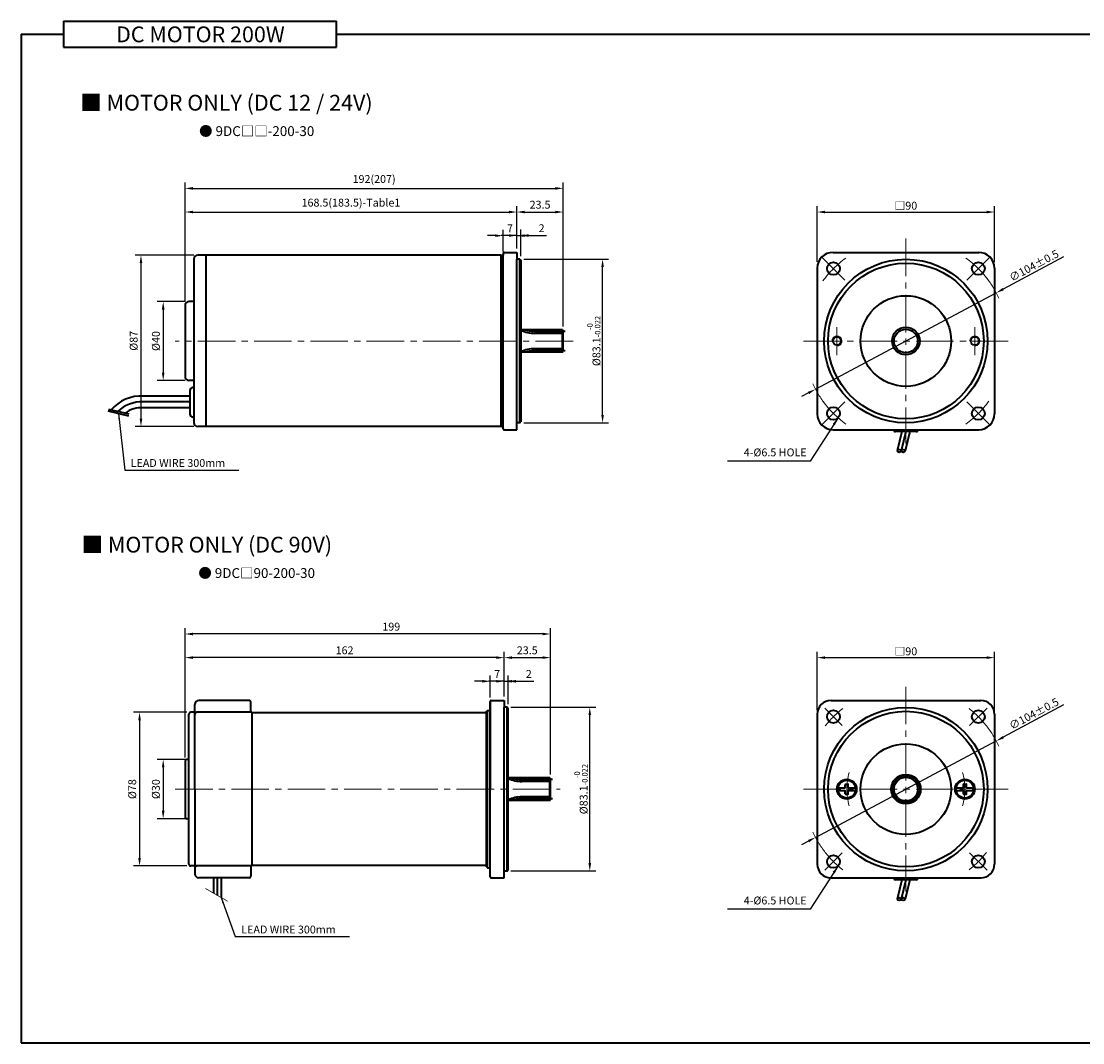
# Model space of a CAD drawing. Units: millimetres. Extents: x 808 to 1778, y -820 to 432.
# Drawn here: x 808 to 1347, y -87 to 432 of the extents above; entities that cross this region are included whole.
import ezdxf

# ---------------------------------------------------------------- set-up
doc = ezdxf.new("R2010")
doc.units = ezdxf.units.MM
doc.linetypes.add('CENTER2', pattern=[28.575, 19.05, -3.175, 3.175, -3.175])
for name, color, linetype, lineweight in [('DKM1_SOLIDLINE', 1, 'Continuous', 18), ('DKM2_OUTLINE', 3, 'Continuous', 35), ('DKM3_CENTER', 1, 'CENTER2', 18), ('DKM5_DIM_LINE', 1, 'Continuous', 18), ('DKM7_TEXT', 2, 'Continuous', 18)]:
    doc.layers.add(name, color=color, linetype=linetype, lineweight=lineweight)
doc.styles.get("Standard").update_dxf_attribs({"font": 'romans.shx', "bigfont": 'whgtxt.shx'})
doc.dimstyles.new('DKM-A2', dxfattribs={"dimtxt": 4, "dimasz": 4, "dimexe": 3, "dimexo": 2, "dimgap": 1.2, "dimtad": 1, "dimdsep": 46, "dimtxsty": 'Standard', "dimcen": 0, "dimclrd": 1, "dimclre": 1, "dimclrt": 2, "dimazin": 2, "dimtfac": 1, "dimtmove": 0, "dimatfit": 3, "dimfxl": 1.25, "dimarcsym": 0})
doc.dimstyles.new('DKM-A3', dxfattribs={"dimtxt": 2.83, "dimasz": 2.83, "dimexe": 2.12, "dimexo": 1.42, "dimgap": 1.2, "dimtad": 1, "dimdsep": 46, "dimtxsty": 'Standard', "dimcen": 0, "dimclrd": 1, "dimclre": 1, "dimclrt": 2, "dimazin": 2, "dimtfac": 1, "dimtmove": 0, "dimatfit": 3, "dimfxl": 1.25, "dimarcsym": 0})

# ---------------------------------------------------------------- blocks, each defined once
blk = doc.blocks.new('*D308')
at = {"layer": 'Defpoints', "color": 0, "transparency": 16777216}
for p in [(891.27, 120.82), (891.27, 56.07), (1076.77, 47.46)]:
    blk.add_point(p, dxfattribs=at)
at = {"layer": 'DKM5_DIM_LINE', "color": 1, "lineweight": -2, "transparency": 16777216}
for p, q in [((891.27, 58.07), (891.27, 123.82)), ((1072.77, 120.82), (895.27, 120.82)), ((1076.77, 49.46), (1076.77, 123.82))]:
    blk.add_line(p, q, dxfattribs=at)
at = {"layer": 'DKM5_DIM_LINE', "color": 1, "transparency": 16777216}
for points in [[(895.27, 121.49), (895.27, 120.16), (891.27, 120.82)], [(1072.77, 121.49), (1072.77, 120.16), (1076.77, 120.82)]]:
    blk.add_solid(points, dxfattribs=at)
at = {"layer": 'DKM5_DIM_LINE', "color": 2, "transparency": 16777216, "insert": (995.97, 124.02), "char_height": 4, "attachment_point": 5}
blk.add_mtext('199', dxfattribs=at)
blk = doc.blocks.new('*D309')
at = {"layer": 'Defpoints', "color": 0, "transparency": 16777216}
for p in [(893.27, 57.07), (880.19, 27.07), (893.27, 27.07)]:
    blk.add_point(p, dxfattribs=at)
at = {"layer": 'DKM2_OUTLINE', "color": 1, "lineweight": -2, "transparency": 16777216}
for p, q in [((891.27, 57.07), (877.19, 57.07)), ((880.19, 53.07), (880.19, 31.07)), ((891.27, 27.07), (877.19, 27.07))]:
    blk.add_line(p, q, dxfattribs=at)
at = {"layer": 'DKM2_OUTLINE', "color": 1, "transparency": 16777216}
for points in [[(879.53, 53.07), (880.86, 53.07), (880.19, 57.07)], [(879.53, 31.07), (880.86, 31.07), (880.19, 27.07)]]:
    blk.add_solid(points, dxfattribs=at)
at = {"layer": 'DKM2_OUTLINE', "color": 2, "transparency": 16777216, "insert": (876.99, 42.07), "char_height": 4, "attachment_point": 5, "rotation": 90}
blk.add_mtext('%%C30', dxfattribs=at)
blk = doc.blocks.new('*D310')
at = {"layer": 'Defpoints', "color": 0, "transparency": 16777216}
for p in [(894.27, 81.07), (868.19, 3.07), (894.27, 3.07)]:
    blk.add_point(p, dxfattribs=at)
at = {"layer": 'DKM2_OUTLINE', "color": 1, "lineweight": -2, "transparency": 16777216}
for p, q in [((892.27, 81.07), (865.19, 81.07)), ((868.19, 77.07), (868.19, 7.07)), ((892.27, 3.07), (865.19, 3.07))]:
    blk.add_line(p, q, dxfattribs=at)
at = {"layer": 'DKM2_OUTLINE', "color": 1, "transparency": 16777216}
for points in [[(867.53, 77.07), (868.86, 77.07), (868.19, 81.07)], [(867.53, 7.07), (868.86, 7.07), (868.19, 3.07)]]:
    blk.add_solid(points, dxfattribs=at)
at = {"layer": 'DKM2_OUTLINE', "color": 2, "transparency": 16777216, "insert": (864.99, 42.07), "char_height": 4, "attachment_point": 5, "rotation": 90}
blk.add_mtext('%%C78', dxfattribs=at)
blk = doc.blocks.new('*D311')
at = {"layer": 'Defpoints', "color": 0, "transparency": 16777216}
for p in [(891.27, 108.82), (1053.27, 87.07), (891.27, 56.07)]:
    blk.add_point(p, dxfattribs=at)
at = {"layer": 'DKM5_DIM_LINE', "color": 1, "lineweight": -2, "transparency": 16777216}
for p, q in [((891.27, 58.07), (891.27, 111.82)), ((1049.27, 108.82), (895.27, 108.82)), ((1053.27, 89.07), (1053.27, 111.82))]:
    blk.add_line(p, q, dxfattribs=at)
at = {"layer": 'DKM5_DIM_LINE', "color": 1, "transparency": 16777216}
for points in [[(895.27, 109.49), (895.27, 108.16), (891.27, 108.82)], [(1049.27, 109.49), (1049.27, 108.16), (1053.27, 108.82)]]:
    blk.add_solid(points, dxfattribs=at)
at = {"layer": 'DKM5_DIM_LINE', "color": 2, "transparency": 16777216, "insert": (972.27, 112.02), "char_height": 4, "attachment_point": 5}
blk.add_mtext('162', dxfattribs=at)
blk = doc.blocks.new('*D312')
at = {"layer": 'Defpoints', "color": 0, "transparency": 16777216}
for p in [(1046.27, 96.82), (1046.27, 86.57), (1053.27, 87.07)]:
    blk.add_point(p, dxfattribs=at)
at = {"layer": 'DKM5_DIM_LINE', "color": 1, "lineweight": -2, "transparency": 16777216}
for p, q in [((1046.27, 88.57), (1046.27, 99.82)), ((1053.27, 89.07), (1053.27, 99.82)), ((1042.27, 96.82), (1038.27, 96.82)), ((1053.27, 96.82), (1046.27, 96.82)), ((1057.27, 96.82), (1061.27, 96.82))]:
    blk.add_line(p, q, dxfattribs=at)
at = {"layer": 'DKM5_DIM_LINE', "color": 1, "transparency": 16777216}
for points in [[(1042.27, 97.49), (1042.27, 96.16), (1046.27, 96.82)], [(1057.27, 97.49), (1057.27, 96.16), (1053.27, 96.82)]]:
    blk.add_solid(points, dxfattribs=at)
at = {"layer": 'DKM5_DIM_LINE', "color": 2, "transparency": 16777216, "insert": (1049.77, 100.02), "char_height": 4, "attachment_point": 5}
blk.add_mtext('7', dxfattribs=at)
blk = doc.blocks.new('*D313')
at = {"layer": 'Defpoints', "color": 0, "transparency": 16777216}
for p in [(1302.25, 108.82), (1212.25, 80.23), (1302.25, 80.07)]:
    blk.add_point(p, dxfattribs=at)
at = {"layer": 'DKM5_DIM_LINE', "color": 1, "lineweight": -2, "transparency": 16777216}
for p, q in [((1212.25, 82.23), (1212.25, 111.82)), ((1216.25, 108.82), (1298.25, 108.82)), ((1302.25, 82.07), (1302.25, 111.82))]:
    blk.add_line(p, q, dxfattribs=at)
at = {"layer": 'DKM5_DIM_LINE', "color": 1, "transparency": 16777216}
for points in [[(1216.25, 109.49), (1216.25, 108.16), (1212.25, 108.82)], [(1298.25, 109.49), (1298.25, 108.16), (1302.25, 108.82)]]:
    blk.add_solid(points, dxfattribs=at)
at = {"layer": 'DKM5_DIM_LINE', "color": 2, "transparency": 16777216, "insert": (1257.25, 112.02), "char_height": 4, "attachment_point": 5}
blk.add_mtext('{\\fGulim|b0|i0|c129|p50;□}90', dxfattribs=at)
blk = doc.blocks.new('*D314')
at = {"layer": 'Defpoints', "color": 0, "transparency": 16777216}
for p in [(1303.13, 66.54), (1211.37, 17.59)]:
    blk.add_point(p, dxfattribs=at)
at = {"layer": 'DKM2_OUTLINE', "color": 1, "lineweight": -2, "transparency": 16777216}
for p, q in [((1337.35, 84.79), (1306.66, 68.42)), ((1211.37, 17.59), (1303.13, 66.54)), ((1207.84, 15.71), (1204.31, 13.83))]:
    blk.add_line(p, q, dxfattribs=at)
at = {"layer": 'DKM2_OUTLINE', "color": 1, "transparency": 16777216}
for points in [[(1306.35, 69.01), (1306.98, 67.83), (1303.13, 66.54)], [(1207.53, 16.3), (1208.15, 15.12), (1211.37, 17.59)]]:
    blk.add_solid(points, dxfattribs=at)
at = {"layer": 'DKM2_OUTLINE', "color": 2, "transparency": 16777216, "insert": (1322.27, 80.37), "char_height": 4, "attachment_point": 5, "rotation": 28.073}
blk.add_mtext('∅104{\\Fromans|c129;%%P}0.5', dxfattribs=at)
blk = doc.blocks.new('*D315')
at = {"layer": 'Defpoints', "color": 0, "transparency": 16777216}
for p in [(1055.27, 96.82), (1053.27, 87.07), (1055.27, 83.12)]:
    blk.add_point(p, dxfattribs=at)
at = {"layer": 'DKM5_DIM_LINE', "color": 1, "lineweight": -2, "transparency": 16777216}
for p, q in [((1053.27, 89.07), (1053.27, 99.82)), ((1055.27, 85.12), (1055.27, 99.82)), ((1049.27, 96.82), (1045.27, 96.82)), ((1053.27, 96.82), (1055.27, 96.82)), ((1059.27, 96.82), (1068.34, 96.82))]:
    blk.add_line(p, q, dxfattribs=at)
at = {"layer": 'DKM5_DIM_LINE', "color": 1, "transparency": 16777216}
for points in [[(1049.27, 97.49), (1049.27, 96.16), (1053.27, 96.82)], [(1059.27, 97.49), (1059.27, 96.16), (1055.27, 96.82)]]:
    blk.add_solid(points, dxfattribs=at)
at = {"layer": 'DKM5_DIM_LINE', "color": 2, "transparency": 16777216, "insert": (1065.8, 100.02), "char_height": 4, "attachment_point": 5}
blk.add_mtext('2', dxfattribs=at)
blk = doc.blocks.new('*D316')
at = {"layer": 'Defpoints', "color": 0, "transparency": 16777216}
for p in [(1076.77, 108.82), (1053.27, 87.07), (1076.77, 47.46)]:
    blk.add_point(p, dxfattribs=at)
at = {"layer": 'DKM5_DIM_LINE', "color": 1, "lineweight": -2, "transparency": 16777216}
for p, q in [((1053.27, 89.07), (1053.27, 111.82)), ((1057.27, 108.82), (1072.77, 108.82)), ((1076.77, 49.46), (1076.77, 111.82))]:
    blk.add_line(p, q, dxfattribs=at)
at = {"layer": 'DKM5_DIM_LINE', "color": 1, "transparency": 16777216}
for points in [[(1057.27, 109.49), (1057.27, 108.16), (1053.27, 108.82)], [(1072.77, 109.49), (1072.77, 108.16), (1076.77, 108.82)]]:
    blk.add_solid(points, dxfattribs=at)
at = {"layer": 'DKM5_DIM_LINE', "color": 2, "transparency": 16777216, "insert": (1065.02, 112.02), "char_height": 4, "attachment_point": 5}
blk.add_mtext('23.5', dxfattribs=at)
blk = doc.blocks.new('*D317')
at = {"layer": 'Defpoints', "color": 0, "transparency": 16777216}
for p in [(1054.77, 83.62), (1096.77, 83.62), (1054.77, 0.52)]:
    blk.add_point(p, dxfattribs=at)
at = {"layer": 'DKM2_OUTLINE', "color": 1, "lineweight": -2, "transparency": 16777216}
for p, q in [((1056.77, 83.62), (1099.77, 83.62)), ((1096.77, 4.52), (1096.77, 79.62)), ((1056.77, 0.52), (1099.77, 0.52))]:
    blk.add_line(p, q, dxfattribs=at)
at = {"layer": 'DKM2_OUTLINE', "color": 1, "transparency": 16777216}
for points in [[(1096.1, 79.62), (1097.44, 79.62), (1096.77, 83.62)], [(1096.1, 4.52), (1097.44, 4.52), (1096.77, 0.52)]]:
    blk.add_solid(points, dxfattribs=at)
at = {"layer": 'DKM2_OUTLINE', "color": 2, "transparency": 16777216, "insert": (1092.3, 42.07), "char_height": 4, "attachment_point": 5, "rotation": 90}
blk.add_mtext('%%C83.1{\\H0.7x;\\S-0^ -0.022;}', dxfattribs=at)
blk = doc.blocks.new('*D328')
at = {"layer": 'Defpoints', "color": 0, "transparency": 16777216}
for p in [(897.77, 313.13), (868.92, 226.13), (897.77, 226.13)]:
    blk.add_point(p, dxfattribs=at)
at = {"layer": 'DKM5_DIM_LINE', "color": 1, "lineweight": -2, "transparency": 16777216}
for p, q in [((895.77, 313.13), (865.92, 313.13)), ((868.92, 309.13), (868.92, 230.13)), ((895.77, 226.13), (865.92, 226.13))]:
    blk.add_line(p, q, dxfattribs=at)
at = {"layer": 'DKM5_DIM_LINE', "color": 1, "transparency": 16777216}
for points in [[(868.26, 309.13), (869.59, 309.13), (868.92, 313.13)], [(868.26, 230.13), (869.59, 230.13), (868.92, 226.13)]]:
    blk.add_solid(points, dxfattribs=at)
at = {"layer": 'DKM5_DIM_LINE', "color": 2, "transparency": 16777216, "insert": (865.72, 269.63), "char_height": 4, "attachment_point": 5, "rotation": 90}
blk.add_mtext('%%C87', dxfattribs=at)
blk = doc.blocks.new('*D329')
at = {"layer": 'Defpoints', "color": 0, "transparency": 16777216}
for p in [(893.27, 289.53), (880.2, 249.53), (893.27, 249.53)]:
    blk.add_point(p, dxfattribs=at)
at = {"layer": 'DKM5_DIM_LINE', "color": 1, "lineweight": -2, "transparency": 16777216}
for p, q in [((891.27, 289.53), (877.2, 289.53)), ((880.2, 285.53), (880.2, 253.53)), ((891.27, 249.53), (877.2, 249.53))]:
    blk.add_line(p, q, dxfattribs=at)
at = {"layer": 'DKM5_DIM_LINE', "color": 1, "transparency": 16777216}
for points in [[(879.53, 285.53), (880.86, 285.53), (880.2, 289.53)], [(879.53, 253.53), (880.86, 253.53), (880.2, 249.53)]]:
    blk.add_solid(points, dxfattribs=at)
at = {"layer": 'DKM5_DIM_LINE', "color": 2, "transparency": 16777216, "insert": (877, 269.53), "char_height": 4, "attachment_point": 5, "rotation": 90}
blk.add_mtext('%%C40', dxfattribs=at)
blk = doc.blocks.new('*D330')
at = {"layer": 'Defpoints', "color": 0, "transparency": 16777216}
for p in [(1052.77, 323.01), (1052.77, 313.03), (1059.77, 314.53)]:
    blk.add_point(p, dxfattribs=at)
at = {"layer": 'DKM5_DIM_LINE', "color": 1, "lineweight": -2, "transparency": 16777216}
for p, q in [((1052.77, 315.03), (1052.77, 326.01)), ((1059.77, 316.53), (1059.77, 326.01)), ((1048.77, 323.01), (1044.77, 323.01)), ((1059.77, 323.01), (1052.77, 323.01)), ((1063.77, 323.01), (1067.77, 323.01))]:
    blk.add_line(p, q, dxfattribs=at)
at = {"layer": 'DKM5_DIM_LINE', "color": 1, "transparency": 16777216}
for points in [[(1048.77, 323.67), (1048.77, 322.34), (1052.77, 323.01)], [(1063.77, 323.67), (1063.77, 322.34), (1059.77, 323.01)]]:
    blk.add_solid(points, dxfattribs=at)
at = {"layer": 'DKM5_DIM_LINE', "color": 2, "transparency": 16777216, "insert": (1056.27, 326.21), "char_height": 4, "attachment_point": 5}
blk.add_mtext('7', dxfattribs=at)
blk = doc.blocks.new('*D331')
at = {"layer": 'Defpoints', "color": 0, "transparency": 16777216}
for p in [(1302.25, 335.01), (1212.25, 307.69), (1302.25, 307.53)]:
    blk.add_point(p, dxfattribs=at)
at = {"layer": 'DKM5_DIM_LINE', "color": 1, "lineweight": -2, "transparency": 16777216}
for p, q in [((1212.25, 309.69), (1212.25, 338.01)), ((1216.25, 335.01), (1298.25, 335.01)), ((1302.25, 309.53), (1302.25, 338.01))]:
    blk.add_line(p, q, dxfattribs=at)
at = {"layer": 'DKM5_DIM_LINE', "color": 1, "transparency": 16777216}
for points in [[(1216.25, 335.67), (1216.25, 334.34), (1212.25, 335.01)], [(1298.25, 335.67), (1298.25, 334.34), (1302.25, 335.01)]]:
    blk.add_solid(points, dxfattribs=at)
at = {"layer": 'DKM5_DIM_LINE', "color": 2, "transparency": 16777216, "insert": (1257.25, 338.21), "char_height": 4, "attachment_point": 5}
blk.add_mtext('{\\fGulim|b0|i0|c129|p50;□}90', dxfattribs=at)
blk = doc.blocks.new('*D332')
at = {"layer": 'Defpoints', "color": 0, "transparency": 16777216}
for p in [(1303.13, 294), (1211.37, 245.06)]:
    blk.add_point(p, dxfattribs=at)
at = {"layer": 'DKM2_OUTLINE', "color": 1, "lineweight": -2, "transparency": 16777216}
for p, q in [((1337.35, 312.25), (1306.66, 295.88)), ((1211.37, 245.06), (1303.13, 294)), ((1207.84, 243.17), (1204.31, 241.29))]:
    blk.add_line(p, q, dxfattribs=at)
at = {"layer": 'DKM2_OUTLINE', "color": 1, "transparency": 16777216}
for points in [[(1306.35, 296.47), (1306.98, 295.29), (1303.13, 294)], [(1207.53, 243.76), (1208.15, 242.59), (1211.37, 245.06)]]:
    blk.add_solid(points, dxfattribs=at)
at = {"layer": 'DKM2_OUTLINE', "color": 2, "transparency": 16777216, "insert": (1322.27, 307.83), "char_height": 4, "attachment_point": 5, "rotation": 28.073}
blk.add_mtext('∅104{\\Fromans|c129;%%P}0.5', dxfattribs=at)
blk = doc.blocks.new('*D333')
at = {"layer": 'Defpoints', "color": 0, "transparency": 16777216}
for p in [(1059.77, 335.01), (1059.77, 314.53), (891.27, 287.53)]:
    blk.add_point(p, dxfattribs=at)
at = {"layer": 'DKM5_DIM_LINE', "color": 1, "lineweight": -2, "transparency": 16777216}
for p, q in [((891.27, 289.53), (891.27, 338.01)), ((895.27, 335.01), (1055.77, 335.01)), ((1059.77, 316.53), (1059.77, 338.01))]:
    blk.add_line(p, q, dxfattribs=at)
at = {"layer": 'DKM5_DIM_LINE', "color": 1, "transparency": 16777216}
for points in [[(895.27, 335.67), (895.27, 334.34), (891.27, 335.01)], [(1055.77, 335.67), (1055.77, 334.34), (1059.77, 335.01)]]:
    blk.add_solid(points, dxfattribs=at)
at = {"layer": 'DKM5_DIM_LINE', "color": 2, "transparency": 16777216, "insert": (975.52, 339.25), "char_height": 4, "attachment_point": 5}
blk.add_mtext('168.5(183.5)-Table1', dxfattribs=at)
blk = doc.blocks.new('*D334')
at = {"layer": 'Defpoints', "color": 0, "transparency": 16777216}
for p in [(1083.27, 347.01), (891.27, 287.53), (1083.27, 274.92)]:
    blk.add_point(p, dxfattribs=at)
at = {"layer": 'DKM5_DIM_LINE', "color": 1, "lineweight": -2, "transparency": 16777216}
for p, q in [((891.27, 289.53), (891.27, 350.01)), ((895.27, 347.01), (1079.27, 347.01)), ((1083.27, 276.92), (1083.27, 350.01))]:
    blk.add_line(p, q, dxfattribs=at)
at = {"layer": 'DKM5_DIM_LINE', "color": 1, "transparency": 16777216}
for points in [[(895.27, 347.67), (895.27, 346.34), (891.27, 347.01)], [(1079.27, 347.67), (1079.27, 346.34), (1083.27, 347.01)]]:
    blk.add_solid(points, dxfattribs=at)
at = {"layer": 'DKM5_DIM_LINE', "color": 2, "transparency": 16777216, "insert": (987.27, 351.25), "char_height": 4, "attachment_point": 5}
blk.add_mtext('192(207)', dxfattribs=at)
blk = doc.blocks.new('*D335')
at = {"layer": 'Defpoints', "color": 0, "transparency": 16777216}
for p in [(1083.27, 335.01), (1059.77, 314.53), (1083.27, 274.92)]:
    blk.add_point(p, dxfattribs=at)
at = {"layer": 'DKM5_DIM_LINE', "color": 1, "lineweight": -2, "transparency": 16777216}
for p, q in [((1059.77, 316.53), (1059.77, 338.01)), ((1063.77, 335.01), (1079.27, 335.01)), ((1083.27, 276.92), (1083.27, 338.01))]:
    blk.add_line(p, q, dxfattribs=at)
at = {"layer": 'DKM5_DIM_LINE', "color": 1, "transparency": 16777216}
for points in [[(1063.77, 335.67), (1063.77, 334.34), (1059.77, 335.01)], [(1079.27, 335.67), (1079.27, 334.34), (1083.27, 335.01)]]:
    blk.add_solid(points, dxfattribs=at)
at = {"layer": 'DKM5_DIM_LINE', "color": 2, "transparency": 16777216, "insert": (1071.52, 338.21), "char_height": 4, "attachment_point": 5}
blk.add_mtext('23.5', dxfattribs=at)
blk = doc.blocks.new('*D336')
at = {"layer": 'Defpoints', "color": 0, "transparency": 16777216}
for p in [(1061.77, 323.07), (1059.77, 314.53), (1061.77, 310.53)]:
    blk.add_point(p, dxfattribs=at)
at = {"layer": 'DKM5_DIM_LINE', "color": 1, "lineweight": -2, "transparency": 16777216}
for p, q in [((1059.77, 316.53), (1059.77, 326.07)), ((1061.77, 312.53), (1061.77, 326.07)), ((1055.77, 323.07), (1051.77, 323.07)), ((1059.77, 323.07), (1061.77, 323.07)), ((1065.77, 323.07), (1074.84, 323.07))]:
    blk.add_line(p, q, dxfattribs=at)
at = {"layer": 'DKM5_DIM_LINE', "color": 1, "transparency": 16777216}
for points in [[(1055.77, 323.74), (1055.77, 322.41), (1059.77, 323.07)], [(1065.77, 323.74), (1065.77, 322.41), (1061.77, 323.07)]]:
    blk.add_solid(points, dxfattribs=at)
at = {"layer": 'DKM5_DIM_LINE', "color": 2, "transparency": 16777216, "insert": (1072.3, 326.27), "char_height": 4, "attachment_point": 5}
blk.add_mtext('2', dxfattribs=at)
blk = doc.blocks.new('*D337')
at = {"layer": 'Defpoints', "color": 0, "transparency": 16777216}
for p in [(1061.27, 311.08), (1103.27, 311.08), (1061.27, 227.98)]:
    blk.add_point(p, dxfattribs=at)
at = {"layer": 'DKM5_DIM_LINE', "color": 1, "lineweight": -2, "transparency": 16777216}
for p, q in [((1063.27, 311.08), (1106.27, 311.08)), ((1103.27, 231.98), (1103.27, 307.08)), ((1063.27, 227.98), (1106.27, 227.98))]:
    blk.add_line(p, q, dxfattribs=at)
at = {"layer": 'DKM5_DIM_LINE', "color": 1, "transparency": 16777216}
for points in [[(1102.6, 307.08), (1103.94, 307.08), (1103.27, 311.08)], [(1102.6, 231.98), (1103.94, 231.98), (1103.27, 227.98)]]:
    blk.add_solid(points, dxfattribs=at)
at = {"layer": 'DKM5_DIM_LINE', "color": 2, "transparency": 16777216, "insert": (1098.8, 269.53), "char_height": 4, "attachment_point": 5, "rotation": 90}
blk.add_mtext('%%C83.1{\\H0.7x;\\S-0^ -0.022;}', dxfattribs=at)

msp = doc.modelspace()

# ---------------------------------------------------------------- linework, layer by layer
at = {"layer": 'DKM1_SOLIDLINE'}
msp.add_line((912.828, -14.834), (901.736, -8.43), dxfattribs=at)
at = {"layer": 'DKM2_OUTLINE'}
for p, q in [((829.55, 431.851), (829.55, 418.742)), ((829.55, 431.851), (968.206, 431.851)), ((968.206, 418.742), (968.206, 431.851)), ((808.122, 425.296), (808.122, -86.667)), ((808.122, 425.296), (829.55, 425.296)), ((968.206, 425.296), (1778.122, 425.296)), ((829.55, 418.742), (968.206, 418.742)), ((1051.77, 313.127), (897.77, 313.127)), ((901.77, 313.127), (897.77, 313.127)), ((901.77, 313.127), (901.77, 226.127)), ((1051.77, 313.127), (1051.77, 309.527)), ((1052.27, 313.027), (1051.77, 312.527)), ((1052.27, 226.027), (1052.27, 313.027)), ((1052.27, 313.027), (1052.77, 313.027)), ((1052.77, 314.027), (1052.77, 313.027)), ((1052.77, 225.027), (1052.77, 313.027)), ((1053.27, 314.527), (1059.77, 314.527)), ((1059.77, 314.527), (1059.77, 311.027)), ((1220.251, 314.527), (1294.251, 314.527)), ((895.77, 311.127), (895.77, 289.527)), ((1051.77, 226.127), (1051.77, 312.527)), ((1061.27, 311.077), (1059.77, 311.077)), ((1059.77, 224.527), (1059.77, 311.027)), ((1061.27, 227.977), (1061.27, 311.077)), ((1061.27, 311.077), (1061.77, 310.577)), ((1061.77, 310.577), (1061.77, 228.477)), ((1061.77, 310.577), (1061.77, 269.527)), ((1212.251, 306.527), (1212.251, 232.527)), ((1302.251, 306.527), (1302.251, 232.527)), ((891.27, 287.527), (891.27, 251.527)), ((895.77, 289.527), (893.27, 289.527)), ((895.77, 289.527), (895.77, 228.127)), ((1082.97, 275.223), (1061.77, 275.223)), ((1082.97, 275.223), (1083.27, 274.923)), ((1082.97, 263.832), (1082.97, 275.223)), ((1083.27, 264.132), (1083.27, 274.923)), ((1084.27, 274.422), (1068.77, 274.422)), ((1083.27, 273.423), (1068.77, 273.423)), ((1083.27, 265.632), (1068.77, 265.632)), ((1084.27, 264.632), (1068.77, 264.632)), ((1082.97, 263.832), (1083.27, 264.132)), ((1082.97, 263.832), (1061.77, 263.832)), ((895.77, 249.527), (893.27, 249.527)), ((893.77, 244.415), (893.77, 232.415)), ((895.77, 245.915), (895.27, 245.915)), ((893.77, 238.623), (869.926, 238.623)), ((893.77, 241.623), (870.125, 241.623)), ((862.72, 231.456), (852.337, 233.865)), ((862.946, 232.43), (852.563, 234.839)), ((893.77, 235.623), (869.926, 235.623)), ((895.77, 230.915), (895.27, 230.915)), ((1051.77, 226.527), (1052.27, 226.027)), ((1061.27, 227.977), (1059.77, 227.977)), ((1061.27, 227.977), (1061.77, 228.477)), ((1051.77, 226.127), (897.77, 226.127)), ((901.77, 226.127), (897.77, 226.127)), ((1052.27, 226.027), (1052.77, 226.027)), ((1053.27, 224.527), (1059.77, 224.527)), ((1220.251, 224.527), (1294.251, 224.527)), ((1251.001, 224.527), (1251.001, 224.527)), ((1262.501, 223.527), (1252.001, 223.527)), ((1255.251, 223.527), (1252.84, 213.732)), ((1257.251, 223.527), (1254.84, 213.732)), ((1259.251, 223.527), (1256.84, 213.732)), ((1263.501, 224.527), (1263.501, 224.527)), ((923.77, 87.065), (898.27, 87.065)), ((923.77, 87.065), (898.27, 87.065)), ((1046.27, -2.435), (1046.27, 86.565)), ((1046.27, 86.565), (1046.27, 42.065)), ((1046.77, 87.065), (1053.27, 87.065)), ((1053.27, 87.065), (1053.27, 83.565)), ((1219.251, 87.065), (1295.251, 87.065)), ((896.27, 81.065), (894.27, 81.065)), ((896.27, 42.065), (896.27, 85.065)), ((925.27, 81.065), (897.27, 81.065)), ((924.77, 81.065), (924.77, 86.065)), ((924.77, 81.065), (924.77, 86.065)), ((925.27, 81.065), (924.77, 81.065)), ((925.27, 81.065), (925.27, 42.065)), ((1044.27, 80.865), (925.27, 80.865)), ((1044.77, 82.065), (1044.27, 81.565)), ((1044.27, 2.565), (1044.27, 81.565)), ((1044.77, 2.065), (1044.77, 82.065)), ((1044.77, 82.065), (1046.27, 82.065)), ((1053.27, -2.935), (1053.27, 83.615)), ((1054.77, 83.615), (1053.27, 83.615)), ((1054.77, 0.515), (1054.77, 83.615)), ((1055.27, 83.115), (1054.77, 83.615)), ((1055.27, 1.015), (1055.27, 83.115)), ((893.27, 42.065), (893.27, 80.065)), ((1212.251, 80.065), (1212.251, 4.065)), ((1302.251, 80.065), (1302.251, 4.065)), ((891.27, 56.065), (891.27, 28.065)), ((893.27, 57.065), (892.27, 57.065)), ((1076.47, 47.761), (1055.27, 47.761)), ((1077.77, 46.96), (1062.27, 46.96)), ((1076.77, 45.961), (1062.27, 45.961)), ((1076.47, 47.761), (1076.77, 47.461)), ((1076.47, 36.37), (1076.47, 47.761)), ((1076.77, 36.67), (1076.77, 47.461)), ((1226.501, 42.915), (1226.501, 44.465)), ((1226.601, 44.565), (1227.901, 44.565)), ((1228.001, 42.915), (1228.001, 44.465)), ((1286.501, 42.915), (1286.501, 44.465)), ((1286.601, 44.565), (1287.901, 44.565)), ((1288.001, 42.915), (1288.001, 44.465)), ((893.27, 4.065), (893.27, 42.065)), ((896.27, 42.065), (896.27, -0.935)), ((925.27, 42.065), (925.27, 3.065)), ((1076.77, 38.17), (1062.27, 38.17)), ((1222.814, 42.815), (1226.401, 42.815)), ((1222.814, 41.315), (1226.401, 41.315)), ((1226.501, 39.665), (1226.501, 41.215)), ((1226.601, 39.565), (1227.901, 39.565)), ((1228.001, 39.665), (1228.001, 41.215)), ((1228.101, 42.815), (1231.688, 42.815)), ((1228.101, 41.315), (1231.688, 41.315)), ((1282.814, 42.815), (1286.401, 42.815)), ((1282.814, 41.315), (1286.401, 41.315)), ((1286.501, 39.665), (1286.501, 41.215)), ((1286.601, 39.565), (1287.901, 39.565)), ((1288.001, 39.665), (1288.001, 41.215)), ((1288.101, 42.815), (1291.688, 42.815)), ((1288.101, 41.315), (1291.688, 41.315)), ((1076.47, 36.37), (1055.27, 36.37)), ((1077.77, 37.17), (1062.27, 37.17)), ((1076.47, 36.37), (1076.77, 36.67)), ((893.27, 27.065), (892.27, 27.065)), ((896.27, 3.065), (894.27, 3.065)), ((925.27, 3.065), (897.27, 3.065)), ((924.77, 3.065), (924.77, -1.935)), ((1044.27, 3.265), (925.27, 3.265)), ((1044.27, 2.565), (1044.77, 2.065)), ((1044.77, 2.065), (1046.27, 2.065)), ((1054.77, 0.515), (1053.27, 0.515)), ((1054.77, 0.515), (1055.27, 1.015)), ((923.77, -2.935), (898.27, -2.935)), ((905.657, -2.935), (905.657, -10.694)), ((907.657, -2.935), (907.657, -11.222)), ((907.657, -2.935), (907.657, -11.849)), ((909.657, -2.935), (909.657, -13.004)), ((1046.77, -2.935), (1053.27, -2.935)), ((1219.251, -2.935), (1295.251, -2.935)), ((1251.001, -2.935), (1251.001, -2.935)), ((1262.501, -3.935), (1252.001, -3.935)), ((1255.251, -3.935), (1252.84, -13.73)), ((1257.251, -3.935), (1254.84, -13.73)), ((1259.251, -3.935), (1256.84, -13.73)), ((1263.501, -2.935), (1263.501, -2.935)), ((808.122, -86.667), (1778.122, -86.667))]:
    msp.add_line(p, q, dxfattribs=at)
for centre, radius in [((1257.251, 269.527), 41.5), ((1220.482, 306.297), 3.25), ((1257.251, 269.527), 39.5), ((1294.021, 306.297), 3.25), ((1257.251, 269.527), 23), ((1257.251, 269.527), 7), ((1257.251, 269.527), 6), ((1222.251, 269.527), 2.1), ((1292.251, 269.527), 2.1), ((1220.482, 232.758), 3.25), ((1294.021, 232.758), 3.25), ((1257.251, 42.065), 41.5), ((1220.482, 78.835), 3.25), ((1257.251, 42.065), 39.5), ((1294.021, 78.835), 3.25), ((1257.251, 42.065), 23), ((1257.251, 42.065), 7.5), ((1257.251, 42.065), 7), ((1227.251, 42.065), 5), ((1227.251, 42.065), 4.5), ((1257.251, 42.065), 6), ((1287.251, 42.065), 5), ((1287.251, 42.065), 4.5), ((1220.482, 5.296), 3.25), ((1294.021, 5.296), 3.25)]:
    msp.add_circle(centre, radius, dxfattribs=at)
for centre, radius, start, end in [((897.77, 311.127), 2, 90, 180), ((1053.27, 314.027), 0.5, 90, 180), ((1220.251, 306.527), 8, 90, 180), ((1294.251, 306.527), 8, 0, 90), ((893.27, 287.527), 2, 90, 180), ((1068.77, 289.423), 16, 244.05552, 270), ((1068.77, 290.422), 16, 249.89449, 270), ((1068.77, 249.632), 16, 90, 115.94448), ((1068.77, 248.632), 16, 90, 110.10551), ((893.27, 251.527), 2, 180, 270), ((895.27, 244.415), 1.5, 90, 180), ((869.178, 221.42), 20.224, 87.38006, 139.50612), ((869.178, 221.42), 17.224, 87.38006, 134.19083), ((869.178, 221.42), 14.224, 86.27359, 126.01696), ((895.27, 232.415), 1.5, 180, 270), ((1220.251, 232.527), 8, 180, 270), ((1294.251, 232.527), 8, 270, 0), ((897.77, 228.127), 2, 180, 270), ((1053.27, 225.027), 0.5, 180, 270), ((1252.001, 224.527), 1, 180, 270), ((1262.501, 224.527), 1, 270, 0), ((898.27, 85.065), 2, 90, 180), ((923.77, 86.065), 1, 0, 90), ((923.77, 86.065), 1, 0, 90), ((1046.77, 86.565), 0.5, 90, 180), ((1219.251, 80.065), 7, 90, 180), ((1295.251, 80.065), 7, 0, 90), ((894.27, 80.065), 1, 90, 180), ((897.27, 80.065), 1, 90, 180), ((892.27, 56.065), 1, 90, 180), ((1062.27, 61.961), 16, 244.05552, 270), ((1062.27, 62.96), 16, 249.89449, 270), ((1226.601, 44.465), 0.1, 90, 180), ((1227.901, 44.465), 0.1, 0, 90), ((1286.601, 44.465), 0.1, 90, 180), ((1287.901, 44.465), 0.1, 0, 90), ((1062.27, 22.17), 16, 90, 115.94448), ((1226.401, 42.915), 0.1, 270, 0), ((1226.401, 41.215), 0.1, 0, 90), ((1226.601, 39.665), 0.1, 180, 270), ((1227.901, 39.665), 0.1, 270, 0), ((1228.101, 42.915), 0.1, 180, 270), ((1228.101, 41.215), 0.1, 90, 180), ((1286.401, 42.915), 0.1, 270, 0), ((1286.401, 41.215), 0.1, 0, 90), ((1286.601, 39.665), 0.1, 180, 270), ((1287.901, 39.665), 0.1, 270, 0), ((1288.101, 42.915), 0.1, 180, 270), ((1288.101, 41.215), 0.1, 90, 180), ((1062.27, 21.17), 16, 90, 110.10551), ((892.27, 28.065), 1, 180, 270), ((894.27, 4.065), 1, 180, 270), ((897.27, 4.065), 1, 180, 270), ((1219.251, 4.065), 7, 180, 270), ((1295.251, 4.065), 7, 270, 0), ((898.27, -0.935), 2, 180, 270), ((923.77, -1.935), 1, 270, 0), ((1046.77, -2.435), 0.5, 180, 270), ((1252.001, -2.935), 1, 180, 270), ((1262.501, -2.935), 1, 270, 0)]:
    msp.add_arc(centre, radius, start, end, dxfattribs=at)
for centre in [(1253.84, 213.732), (1255.84, 213.732), (1253.84, -13.73), (1255.84, -13.73)]:
    msp.add_ellipse(centre, major_axis=(-1, 0), ratio=0.7143228, dxfattribs=at)
at = {"layer": 'DKM3_CENTER'}
for p, q in [((1257.251, 321.527), (1257.251, 217.527)), ((1214.648, 312.131), (1226.315, 300.463)), ((1299.854, 312.131), (1288.187, 300.463)), ((1222.251, 276.627), (1222.251, 262.427)), ((1292.251, 276.627), (1292.251, 262.427)), ((1088.27, 269.527), (886.27, 269.527)), ((1205.251, 269.527), (1309.251, 269.527)), ((1214.648, 226.924), (1226.315, 238.591)), ((1299.854, 226.924), (1288.187, 238.591)), ((1257.251, 94.065), (1257.251, -9.935)), ((1216.062, 83.254), (1224.901, 74.416)), ((1289.601, 74.416), (1298.44, 83.254)), ((886.27, 42.065), (1081.77, 42.065)), ((1205.251, 42.065), (1309.251, 42.065)), ((1216.062, 0.876), (1224.901, 9.715)), ((1289.601, 9.715), (1298.44, 0.876))]:
    msp.add_line(p, q, dxfattribs=at)
for centre, radius, start, end in [((1257.251, 269.527), 52, 125.90024, 144.09976), ((1257.251, 269.527), 52, 35.90024, 54.09976), ((1257.251, 269.527), 52, 24.78673, 38.10934), ((1222.251, 269.527), 2.5, 270, 180), ((1292.251, 269.527), 2.5, 270, 180), ((1257.251, 269.527), 52, 204.78673, 218.10934), ((1257.251, 269.527), 52, 215.90024, 234.09976), ((1257.251, 269.527), 52, 305.90024, 324.09976), ((1257.251, 42.065), 52, 128.10934, 141.89066), ((1257.251, 42.065), 52, 38.10934, 51.89066), ((1257.251, 42.065), 52, 24.78673, 38.10934), ((1257.251, 42.065), 30, 163.7114, 196.2886), ((1257.251, 42.065), 30, 343.7114, 16.2886), ((1257.251, 42.065), 52, 204.78673, 218.10934), ((1257.251, 42.065), 52, 218.10934, 231.89066), ((1257.251, 42.065), 52, 308.10934, 321.89066)]:
    msp.add_arc(centre, radius, start, end, dxfattribs=at)

# ---------------------------------------------------------------- texts
at = {"layer": 'DKM7_TEXT', "width": 168.57431, "attachment_point": 5}
for s, insert, char_height in [('{\\fGulim|b1|i0|c129|p50;DC MOTOR 200W}', (899.071, 425.18), 8), ('{\\fGulim|b1|i0|c129|p50;■ MOTOR ONLY (DC 12 / 24V)}', (912.306, 390.497), 8), ('{\\fGulim|b1|i0|c129|p50;● 9DC□□-200-30}', (927.662, 376.073), 5), ('{\\fGulim|b1|i0|c129|p50;■ MOTOR ONLY (DC 90V)}', (902.375, 166.169), 8), ('{\\fGulim|b1|i0|c129|p50;● 9DC□90-200-30}', (927.662, 151.745), 5)]:
    msp.add_mtext(s, dxfattribs=dict(at, insert=insert, char_height=char_height))
at = {"layer": 'DKM7_TEXT', "color": 2, "char_height": 4}
for s, insert, attachment_point in [('4-%%C6.5 HOLE', (1206.89, 209.752), 9), ('LEAD WIRE 300mm', (863.684, 209.629), 1), ('4-%%C6.5 HOLE', (1206.89, -17.71), 9), ('LEAD WIRE 300mm', (919.829, -27.185), 1)]:
    msp.add_mtext(s, dxfattribs=dict(at, insert=insert, attachment_point=attachment_point))

# ---------------------------------------------------------------- dimensions: what is measured, and where the dimension line sits
at = {"layer": 'DKM2_OUTLINE'}
for p1, p2, picture, middle in [((1211.369, 245.056), (1303.133, 293.998), '*D332', (1322.266, 307.829)), ((1211.369, 17.594), (1303.133, 66.536), '*D314', (1322.266, 80.367))]:
    dim = msp.add_diameter_dim_2p(p1=p1, p2=p2, text='<>{\\Fromans|c129;%%P}0.5', dimstyle='DKM-A2', dxfattribs=at)
    dim.commit()
    dim.dimension.update_dxf_attribs({"geometry": picture, "text_midpoint": middle})
for base, p1, p2, text, picture, middle in [((868.193, 3.065), (894.27, 81.065), (894.27, 3.065), '%%C<>', '*D310', (864.993, 42.065)), ((1096.77, 83.615), (1054.77, 0.515), (1054.77, 83.615), '%%C<>{\\H0.7x;\\S-0^ -0.022;}', '*D317', (1092.303, 42.065)), ((880.193, 27.065), (893.27, 57.065), (893.27, 27.065), '%%C<>', '*D309', (876.993, 42.065))]:
    dim = msp.add_linear_dim(base=base, p1=p1, p2=p2, angle=90, text=text, dimstyle='DKM-A2', dxfattribs=at)
    dim.commit()
    dim.dimension.update_dxf_attribs({"geometry": picture, "text_midpoint": middle})
at = {"layer": 'DKM5_DIM_LINE'}
for base, p2, text, picture, middle in [((1083.27, 347.006), (1083.27, 274.923), '<>(207)', '*D334', (987.27, 351.253)), ((1059.77, 335.006), (1059.77, 314.527), '<>(183.5)-Table1', '*D333', (975.52, 339.253))]:
    dim = msp.add_linear_dim(base=base, p1=(891.27, 287.527), p2=p2, text=text, dimstyle='DKM-A2', dxfattribs=at)
    dim.commit()
    dim.dimension.update_dxf_attribs({"geometry": picture, "text_midpoint": middle})
for base, p1, p2, picture, middle in [((1083.27, 335.006), (1059.77, 314.527), (1083.27, 274.923), '*D335', (1071.52, 338.206)), ((1052.77, 323.006), (1059.77, 314.527), (1052.77, 313.027), '*D330', (1056.27, 326.206)), ((1061.77, 323.074), (1059.77, 314.527), (1061.77, 310.527), '*D336', (1072.303, 326.274)), ((891.27, 108.824), (1053.27, 87.065), (891.27, 56.065), '*D311', (972.27, 112.024)), ((1076.77, 108.824), (1053.27, 87.065), (1076.77, 47.461), '*D316', (1065.02, 112.024)), ((1046.27, 96.824), (1053.27, 87.065), (1046.27, 86.565), '*D312', (1049.77, 100.024)), ((1055.27, 96.824), (1053.27, 87.065), (1055.27, 83.115), '*D315', (1065.803, 100.024))]:
    dim = msp.add_linear_dim(base=base, p1=p1, p2=p2, dimstyle='DKM-A2', dxfattribs=at)
    dim.commit()
    dim.dimension.update_dxf_attribs({"geometry": picture, "text_midpoint": middle})
for base, p1, p2, text, picture, middle in [((1302.251, 335.006), (1212.254, 307.688), (1302.251, 307.527), '{\\fGulim|b0|i0|c129|p50;□}<>', '*D331', (1257.252, 335.006)), ((891.27, 120.824), (1076.77, 47.461), (891.27, 56.065), '199', '*D308', (995.972, 120.824)), ((1302.251, 108.824), (1212.254, 80.226), (1302.251, 80.065), '{\\fGulim|b0|i0|c129|p50;□}<>', '*D313', (1257.252, 108.824))]:
    dim = msp.add_linear_dim(base=base, p1=p1, p2=p2, text=text, dimstyle='DKM-A2', dxfattribs=at)
    dim.commit()
    dim.dimension.update_dxf_attribs({"geometry": picture, "text_midpoint": middle, "dimtype": 160})
for base, p1, p2, text, picture, middle in [((868.923, 226.127), (897.77, 313.127), (897.77, 226.127), '%%C<>', '*D328', (865.723, 269.627)), ((1103.27, 311.077), (1061.27, 227.977), (1061.27, 311.077), '%%C<>{\\H0.7x;\\S-0^ -0.022;}', '*D337', (1098.803, 269.527)), ((880.197, 249.527), (893.27, 289.527), (893.27, 249.527), '%%C<>', '*D329', (876.997, 269.527))]:
    dim = msp.add_linear_dim(base=base, p1=p1, p2=p2, angle=90, text=text, dimstyle='DKM-A2', dxfattribs=at)
    dim.commit()
    dim.dimension.update_dxf_attribs({"geometry": picture, "text_midpoint": middle})

# ---------------------------------------------------------------- leaders
for points in [[(857.505, 232.791), (860.651, 204.002), (918.651, 204.002)], [(909.657, -13.004), (916.796, -32.812), (974.796, -32.812)]]:
    msp.add_leader(points, dimstyle='DKM-A3', override={"dimgap": 1.2, "dimtad": 0}, dxfattribs=at)
for points in [[(1222.85, 230.533), (1208.682, 208.552), (1166.682, 208.552)], [(1222.85, 3.071), (1208.682, -18.91), (1166.682, -18.91)]]:
    msp.add_leader(points, dimstyle='DKM-A2', dxfattribs=at)

doc.saveas('drawing.dxf')
